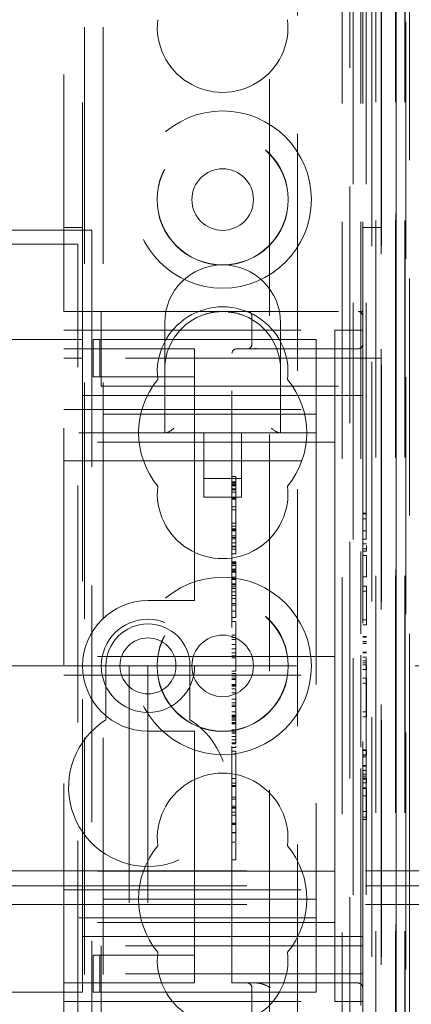
# Model space of a CAD drawing. Units: millimetres. Extents: x 11 to 205, y 5 to 292.
# Drawn here: x 82 to 84, y 220 to 225 of the extents above; entities that cross this region are included whole.
import ezdxf

# ---------------------------------------------------------------- set-up
doc = ezdxf.new("R2010")
doc.units = ezdxf.units.MM
doc.linetypes.add('HIDDEN', pattern=[1.905, 1.27, -0.635])

msp = doc.modelspace()

# ---------------------------------------------------------------- linework, layer by layer
at = {"color": 7, "linetype": 'HIDDEN', "lineweight": 18}
for p, q in [((83.6366, 220.5456), (83.6366, 231.7602)), ((81.7866, 223.5442), (81.7866, 231.6442)), ((81.8866, 223.3942), (81.8866, 231.6442)), ((81.8966, 126.6442), (81.8966, 231.6442)), ((81.9966, 126.6442), (81.9966, 231.6442)), ((83.2766, 231.6442), (83.2766, 126.6442)), ((83.3766, 231.6442), (83.3766, 222.474)), ((83.3866, 231.6442), (83.3866, 223.5442)), ((83.4566, 231.6517), (83.4566, 204.6346)), ((83.5621, 231.6517), (83.5621, 201.9437)), ((83.5647, 201.8437), (83.5647, 231.6517)), ((83.5649, 231.6517), (83.5649, 201.8437)), ((83.6121, 231.6517), (83.6121, 201.9437)), ((83.6137, 231.6517), (83.6137, 201.8437)), ((83.3349, 231.2115), (83.3349, 204.6734)), ((83.4049, 231.2115), (83.4049, 204.6734)), ((83.4849, 227.1517), (83.4849, 204.6717)), ((83.5649, 227.1517), (83.5649, 204.6717)), ((83.4851, 227.1267), (83.4851, 204.6967)), ((83.4354, 227.0848), (83.4354, 204.7386)), ((83.4355, 227.0687), (83.4355, 204.7548)), ((83.4866, 227.0687), (83.4866, 204.7548)), ((83.4858, 227.0267), (83.4858, 204.7967)), ((83.486, 204.8217), (83.486, 227.0017)), ((83.566, 227.0017), (83.566, 204.8217)), ((83.6166, 227.0017), (83.6166, 204.8217)), ((83.0366, 202.2717), (83.0366, 226.9433)), ((83.3182, 201.9901), (83.3182, 226.9433)), ((82.8866, 226.6953), (82.8866, 202.4217)), ((60.3366, 223.9808), (81.9366, 223.9808)), ((81.8866, 223.9942), (81.7866, 223.9942)), ((81.9366, 223.9808), (81.9366, 219.3608)), ((83.4866, 223.9942), (83.3866, 223.9942)), ((81.8616, 223.9058), (81.0716, 223.9058)), ((81.8616, 219.4358), (81.8616, 223.9058)), ((81.7866, 219.7442), (81.7866, 223.5442)), ((81.7866, 223.5442), (81.9866, 223.5442)), ((81.9866, 223.5442), (81.9866, 223.2942)), ((81.9866, 223.5442), (83.3616, 223.5442)), ((82.7936, 223.5192), (82.7936, 223.3692)), ((83.3866, 223.5442), (83.3616, 223.5442)), ((83.3866, 223.5442), (83.3866, 223.5192)), ((83.3866, 223.2942), (83.3866, 223.5192)), ((82.3266, 223.4842), (82.3266, 223.2342)), ((82.9466, 223.2342), (82.9466, 223.4842)), ((60.3866, 223.3942), (81.8866, 223.3942)), ((81.7866, 223.4442), (83.2366, 223.4442)), ((81.8866, 223.3942), (81.8866, 223.0942)), ((81.944, 223.1942), (81.944, 223.3942)), ((81.9782, 223.3942), (81.944, 223.3942)), ((81.9782, 223.1942), (81.9782, 223.3942)), ((82.4011, 223.3942), (81.9782, 223.3942)), ((82.4866, 223.3942), (82.4011, 223.3942)), ((82.4866, 223.3942), (83.1366, 223.3942)), ((83.1366, 223.3942), (83.1366, 223.0742)), ((83.2366, 223.4442), (83.2366, 222.9692)), ((83.3866, 223.4442), (83.2366, 223.4442)), ((81.7866, 223.3442), (82.4866, 223.3442)), ((82.4866, 223.2942), (82.4866, 223.3442)), ((82.7116, 223.3442), (83.3616, 223.3442)), ((82.8157, 223.3471), (82.7936, 223.3422)), ((81.7866, 223.2942), (81.8866, 223.2942)), ((83.3866, 223.2942), (81.9866, 223.2942)), ((81.9866, 223.1442), (81.9866, 223.2942)), ((82.4866, 223.2942), (82.4866, 223.1942)), ((82.6866, 219.9442), (82.6866, 223.3192)), ((83.3866, 223.2942), (83.3866, 223.1442)), ((83.3866, 223.2942), (83.4866, 223.2942)), ((81.9782, 223.1942), (81.944, 223.1942)), ((82.4011, 223.1942), (81.9782, 223.1942)), ((82.3266, 223.2342), (82.3266, 222.8942)), ((82.4866, 223.1942), (82.4011, 223.1942)), ((82.4866, 223.0942), (82.4866, 223.1942)), ((82.9466, 222.8942), (82.9466, 223.2342)), ((81.9866, 223.1442), (83.3866, 223.1442)), ((83.3866, 223.1442), (83.3866, 220.1442)), ((81.8866, 223.0942), (82.4866, 223.0942)), ((81.8866, 220.1942), (81.8866, 223.0942)), ((82.4866, 223.0942), (82.4866, 222.0442)), ((83.3866, 223.0942), (82.4866, 223.0942)), ((83.1366, 223.0742), (83.1366, 222.8942)), ((59.1366, 222.9942), (83.1366, 222.9942)), ((81.7866, 223.0192), (83.2366, 223.0192)), ((83.2366, 222.8442), (83.2366, 222.9692)), ((83.1366, 222.8942), (59.1366, 222.8942)), ((82.5366, 222.8942), (82.5366, 222.5483)), ((82.7366, 222.5483), (82.7366, 222.8942)), ((83.1366, 222.8942), (83.1366, 222.8142)), ((83.2366, 222.8442), (81.7866, 222.8442)), ((83.1366, 222.8142), (83.1366, 220.4742)), ((83.2366, 222.7442), (83.2366, 222.8442)), ((81.7866, 222.7442), (83.2366, 222.7442)), ((83.2366, 222.6442), (83.2366, 222.7442)), ((82.7066, 222.6595), (82.6866, 222.6595)), ((82.5366, 222.6483), (82.7366, 222.6483)), ((82.7066, 222.6317), (82.6866, 222.6317)), ((82.7066, 222.6262), (82.6866, 222.6262)), ((82.7066, 222.6187), (82.6866, 222.6187)), ((82.7066, 222.614), (82.6866, 222.614)), ((82.7066, 222.6093), (82.6866, 222.6093)), ((82.7066, 222.6317), (82.7066, 222.6277)), ((83.2366, 222.6442), (83.2366, 221.7942)), ((82.7066, 222.5933), (82.6866, 222.5933)), ((82.7066, 222.5918), (82.6866, 222.5918)), ((82.7066, 222.5873), (82.6866, 222.5873)), ((82.7066, 222.5748), (82.6866, 222.5748)), ((82.5366, 222.5483), (82.7366, 222.5483)), ((82.7066, 222.5443), (82.6866, 222.5443)), ((82.7066, 222.5381), (82.6866, 222.5381)), ((82.7066, 222.4975), (82.6866, 222.4975)), ((82.7066, 222.4817), (82.6866, 222.4817)), ((83.4066, 222.4635), (83.3866, 222.4635)), ((83.4066, 222.4596), (83.3866, 222.4596)), ((82.7066, 222.4095), (82.6866, 222.4095)), ((82.7066, 222.3933), (82.6866, 222.3933)), ((83.4066, 222.4327), (83.3866, 222.4327)), ((82.7066, 222.379), (82.6866, 222.379)), ((82.7066, 222.3749), (82.6866, 222.3749)), ((82.7066, 222.3735), (82.6866, 222.3735)), ((82.7066, 222.3677), (82.6866, 222.3677)), ((82.7066, 222.3424), (82.6866, 222.3424)), ((82.7066, 222.3724), (82.7066, 222.3749)), ((83.4066, 222.369), (83.3866, 222.369)), ((83.4066, 222.3676), (83.3866, 222.3676)), ((83.4066, 222.3754), (83.4066, 222.3759)), ((82.7066, 222.3327), (82.6866, 222.3327)), ((82.7066, 222.3262), (82.6866, 222.3262)), ((82.7066, 222.3246), (82.6866, 222.3246)), ((82.7066, 222.3037), (82.6866, 222.3037)), ((82.7066, 222.2867), (82.6866, 222.2867)), ((82.7066, 222.2706), (82.7066, 222.3215)), ((83.4066, 222.3238), (83.3866, 222.3238)), ((83.4066, 222.2981), (83.3866, 222.2981)), ((83.4066, 222.2596), (83.4066, 222.2902)), ((82.7066, 222.2817), (82.6866, 222.2817)), ((82.7066, 222.2706), (82.6866, 222.2706)), ((82.7066, 222.2459), (82.6866, 222.2459)), ((82.7066, 222.2514), (82.7066, 222.27)), ((83.3766, 222.2568), (83.3766, 221.8163)), ((83.4066, 222.2711), (83.3866, 222.2711)), ((83.4066, 222.2596), (83.3866, 222.2596)), ((83.4066, 222.2365), (83.3866, 222.2365)), ((83.4066, 222.1211), (83.4066, 222.2365)), ((82.7066, 222.2014), (82.6866, 222.2014)), ((82.7066, 222.1975), (82.6866, 222.1975)), ((82.7066, 222.192), (82.6866, 222.192)), ((82.7066, 222.1828), (82.6866, 222.1828)), ((82.7066, 222.1634), (82.6866, 222.1634)), ((82.7066, 222.1605), (82.6866, 222.1605)), ((82.7066, 222.1539), (82.6866, 222.1539)), ((82.7066, 222.1519), (82.6866, 222.1519)), ((82.7066, 222.1467), (82.6866, 222.1467)), ((82.7066, 222.1585), (82.7066, 222.1519)), ((82.7066, 222.1205), (82.6866, 222.1205)), ((82.7066, 222.1116), (82.6866, 222.1116)), ((82.7066, 222.1068), (82.6866, 222.1068)), ((82.7066, 222.0842), (82.6866, 222.0842)), ((82.7066, 222.0787), (82.6866, 222.0787)), ((82.7066, 222.0646), (82.7066, 222.0787)), ((83.4066, 222.1211), (83.3866, 222.1211)), ((82.4866, 221.9942), (82.4866, 222.0442)), ((82.7066, 222.0681), (82.6866, 222.0681)), ((82.7066, 222.0599), (82.6866, 222.0599)), ((82.7066, 222.0411), (82.6866, 222.0411)), ((82.7066, 222.0223), (82.6866, 222.0223)), ((82.7066, 222.0411), (82.7066, 222.0599)), ((82.7066, 221.9373), (82.7066, 222.0411)), ((83.4066, 222.0711), (83.3866, 222.0711)), ((83.4066, 222.0442), (83.3866, 222.0442)), ((83.4066, 222.0442), (83.4066, 222.0711)), ((83.4066, 221.8904), (83.4066, 222.0442)), ((82.4866, 221.9942), (82.2366, 221.9942)), ((82.7066, 222.0049), (82.6866, 222.0049)), ((82.7066, 221.979), (82.6866, 221.979)), ((82.7066, 221.9703), (82.6866, 221.9703)), ((82.7066, 221.9373), (82.6866, 221.9373)), ((82.7066, 221.9039), (82.7066, 221.9343)), ((82.7066, 221.9039), (82.6866, 221.9039)), ((82.7066, 221.8817), (82.6866, 221.8817)), ((83.4066, 221.8904), (83.3866, 221.8904)), ((83.4066, 221.8635), (83.3866, 221.8635)), ((83.4066, 221.8635), (83.4066, 221.8904)), ((82.7066, 221.8095), (82.6866, 221.8095)), ((82.7066, 221.7973), (82.6866, 221.7973)), ((82.7066, 221.7852), (82.6866, 221.7852)), ((82.7066, 221.7594), (82.6866, 221.7594)), ((83.2366, 221.6942), (83.2366, 221.7942)), ((83.4066, 221.8019), (83.3866, 221.8019)), ((83.4066, 221.7981), (83.3866, 221.7981)), ((83.4066, 221.775), (83.3866, 221.775)), ((83.4066, 221.7737), (83.3866, 221.7737)), ((83.4066, 221.7642), (83.3866, 221.7642)), ((82.7066, 221.735), (82.6866, 221.735)), ((82.7066, 221.7148), (82.6866, 221.7148)), ((83.4066, 221.7181), (83.3866, 221.7181)), ((83.4066, 221.7162), (83.3866, 221.7162)), ((83.4066, 221.7151), (83.3866, 221.7151)), ((83.2366, 221.6942), (81.7866, 221.6942)), ((82.7066, 221.6984), (82.6866, 221.6984)), ((82.7066, 221.6873), (82.6866, 221.6873)), ((83.2366, 221.6942), (83.2366, 221.5942)), ((83.3766, 221.7019), (83.3766, 221.2086)), ((83.4066, 221.6909), (83.3866, 221.6909)), ((83.4066, 221.6711), (83.3866, 221.6711)), ((83.4066, 221.661), (83.3866, 221.661)), ((82.0366, 221.6442), (80.1366, 221.6442)), ((82.0116, 221.6442), (82.0116, 221.3548)), ((82.0366, 221.6442), (82.2366, 221.6442)), ((82.1366, 221.6442), (82.1366, 136.6442)), ((82.2366, 221.6442), (82.2366, 136.6442)), ((82.2366, 221.6442), (82.3366, 221.6442)), ((84.9366, 221.6442), (82.3366, 221.6442)), ((82.4616, 221.3548), (82.4616, 221.6442)), ((82.7066, 221.6151), (82.6866, 221.6151)), ((82.7066, 221.6039), (82.6866, 221.6039)), ((83.4066, 221.6503), (83.3866, 221.6503)), ((83.4066, 221.625), (83.3866, 221.625)), ((83.4066, 221.625), (83.4066, 221.6503)), ((81.7866, 221.5942), (83.2366, 221.5942)), ((82.7066, 221.5905), (82.6866, 221.5905)), ((82.7066, 221.5776), (82.6866, 221.5776)), ((82.7066, 221.5713), (82.6866, 221.5713)), ((83.2366, 221.4942), (83.2366, 221.5942)), ((83.4066, 221.5788), (83.3866, 221.5788)), ((83.4066, 221.5519), (83.3866, 221.5519)), ((83.4066, 221.5519), (83.4066, 221.5788)), ((83.4066, 221.3981), (83.4066, 221.5519)), ((82.7066, 221.5449), (82.6866, 221.5449)), ((82.7066, 221.5413), (82.6866, 221.5413)), ((82.7066, 221.5353), (82.6866, 221.5353)), ((82.7066, 221.5208), (82.6866, 221.5208)), ((82.7066, 221.5005), (82.6866, 221.5005)), ((82.7066, 221.529), (82.7066, 221.5449)), ((82.7066, 221.5005), (82.7066, 221.5208)), ((82.7066, 221.3984), (82.7066, 221.5005)), ((83.2366, 221.4942), (83.2366, 220.6442)), ((82.7066, 221.4662), (82.6866, 221.4662)), ((82.7066, 221.4455), (82.6866, 221.4455)), ((82.7066, 221.4332), (82.6866, 221.4332)), ((82.7066, 221.4273), (82.6866, 221.4273)), ((82.7066, 221.3984), (82.6866, 221.3984)), ((82.7066, 221.3798), (82.7066, 221.3953)), ((83.4066, 221.3981), (83.3866, 221.3981)), ((83.4066, 221.3711), (83.4066, 221.3981)), ((82.7066, 221.3798), (82.6866, 221.3798)), ((82.7066, 221.377), (82.6866, 221.377)), ((82.7066, 221.3706), (82.6866, 221.3706)), ((82.7066, 221.3696), (82.6866, 221.3696)), ((82.7066, 221.3608), (82.6866, 221.3608)), ((82.7066, 221.3527), (82.6866, 221.3527)), ((82.7066, 221.3402), (82.6866, 221.3402)), ((82.7066, 221.3386), (82.6866, 221.3386)), ((82.7066, 221.377), (82.7066, 221.3798)), ((82.7066, 221.3608), (82.7066, 221.377)), ((82.7066, 221.3608), (82.7066, 221.3527)), ((83.4066, 221.3711), (83.3866, 221.3711)), ((82.2366, 221.2942), (82.4866, 221.2942)), ((82.4866, 221.2442), (82.4866, 221.2942)), ((82.7066, 221.333), (82.6866, 221.333)), ((82.7066, 221.3018), (82.6866, 221.3018)), ((82.7066, 221.2915), (82.6866, 221.2915)), ((82.7066, 221.283), (82.6866, 221.283)), ((82.4866, 221.2442), (82.4866, 220.1942)), ((82.7066, 221.2654), (82.6866, 221.2654)), ((82.7066, 221.2477), (82.6866, 221.2477)), ((82.7066, 221.2319), (82.6866, 221.2319)), ((82.7066, 221.2262), (82.6866, 221.2262)), ((82.7066, 221.2064), (82.6866, 221.2064)), ((82.7066, 221.1873), (82.6866, 221.1873)), ((82.7066, 221.04), (82.7066, 221.1873)), ((83.4066, 221.1942), (83.3866, 221.1942)), ((83.4066, 221.1904), (83.3866, 221.1904)), ((83.4066, 221.1904), (83.4066, 221.166)), ((82.7066, 221.1706), (82.6866, 221.1706)), ((83.4066, 221.1673), (83.3866, 221.1673)), ((83.4066, 221.166), (83.3866, 221.166)), ((83.4066, 221.1565), (83.3866, 221.1565)), ((83.3766, 221.0942), (83.3766, 209.3163)), ((83.4066, 221.1104), (83.3866, 221.1104)), ((83.4066, 221.1085), (83.3866, 221.1085)), ((83.4066, 221.1074), (83.3866, 221.1074)), ((83.4066, 221.0832), (83.3866, 221.0832)), ((82.7066, 221.04), (82.6866, 221.04)), ((82.7066, 220.6984), (82.7066, 221.04)), ((83.4066, 221.0635), (83.3866, 221.0635)), ((83.4066, 221.0533), (83.3866, 221.0533)), ((83.4066, 221.0427), (83.3866, 221.0427)), ((83.4066, 221.0365), (83.3866, 221.0365)), ((83.4066, 221.0173), (83.4066, 221.0427)), ((82.7066, 221.0151), (82.6866, 221.0151)), ((82.7066, 221.0039), (82.6866, 221.0039)), ((82.7066, 220.9984), (82.6866, 220.9984)), ((83.4066, 221.0173), (83.3866, 221.0173)), ((83.4066, 220.9904), (83.3866, 220.9904)), ((83.4066, 220.9865), (83.3866, 220.9865)), ((83.4066, 220.8327), (83.4066, 220.9904)), ((82.7066, 220.94), (82.6866, 220.94)), ((82.7066, 220.9289), (82.6866, 220.9289)), ((83.4066, 220.947), (83.3866, 220.947)), ((82.7066, 220.8928), (82.6866, 220.8928)), ((82.7066, 220.8846), (82.6866, 220.8846)), ((82.7066, 220.8817), (82.6866, 220.8817)), ((83.4066, 220.8645), (83.3866, 220.8645)), ((82.7066, 220.8593), (82.6866, 220.8593)), ((82.7066, 220.8442), (82.6866, 220.8442)), ((83.4066, 220.8327), (83.3866, 220.8327)), ((83.4066, 220.8211), (83.3866, 220.8211)), ((83.4066, 220.8211), (83.4066, 220.8327)), ((82.7066, 220.8013), (82.6866, 220.8013)), ((82.7066, 220.7984), (82.6866, 220.7984)), ((82.7066, 220.7948), (82.6866, 220.7948)), ((82.7066, 220.7509), (82.6866, 220.7509)), ((82.7066, 220.7494), (82.6866, 220.7494)), ((82.7066, 220.6984), (82.6866, 220.6984)), ((82.7066, 220.6683), (82.7066, 220.6942)), ((82.7066, 220.6039), (82.6866, 220.6039)), ((83.2366, 220.5442), (83.2366, 220.6442)), ((58.6366, 220.5456), (83.6366, 220.5456)), ((83.2366, 220.5442), (81.7866, 220.5442)), ((83.2366, 220.4442), (83.2366, 220.5442)), ((83.6366, 220.4656), (83.6366, 220.5456)), ((83.6366, 220.5456), (108.6366, 220.5456)), ((58.6366, 220.4656), (83.6366, 220.4656)), ((81.7866, 220.4442), (83.2366, 220.4442)), ((83.1366, 220.4742), (83.1366, 220.3942)), ((83.2366, 220.3192), (83.2366, 220.4442)), ((83.6366, 219.2512), (83.6366, 220.4656)), ((83.6366, 220.4656), (108.6366, 220.4656)), ((59.1366, 220.3942), (83.1366, 220.3942)), ((83.1366, 220.3942), (83.1366, 220.2142)), ((58.6366, 220.3656), (83.6366, 220.3656)), ((83.6366, 220.3656), (108.6366, 220.3656)), ((83.1366, 220.2942), (59.1366, 220.2942)), ((83.2366, 220.3192), (83.2366, 219.8442)), ((83.2366, 220.2692), (81.7866, 220.2692)), ((82.4866, 220.1942), (81.8866, 220.1942)), ((81.8866, 220.1942), (81.8866, 219.8942)), ((83.3866, 220.1942), (82.4866, 220.1942)), ((82.4866, 220.0942), (82.4866, 220.1942)), ((83.1366, 220.2142), (83.1366, 219.8942)), ((83.3866, 220.1442), (81.9866, 220.1442)), ((81.9866, 219.9942), (81.9866, 220.1442)), ((83.3866, 220.1442), (83.3866, 219.9942)), ((81.944, 220.0942), (81.944, 219.8942)), ((81.944, 220.0942), (81.9782, 220.0942)), ((81.9782, 220.0942), (81.9782, 219.8942)), ((81.9782, 220.0942), (82.4011, 220.0942)), ((82.4011, 220.0942), (82.4866, 220.0942)), ((82.4866, 220.0942), (82.4866, 219.9942)), ((83.3866, 219.9942), (81.9866, 219.9942)), ((81.9866, 219.9942), (81.9866, 219.7442)), ((82.4866, 219.9442), (82.4866, 219.9942)), ((83.3866, 219.7692), (83.3866, 219.9942)), ((82.4866, 219.9442), (81.7866, 219.9442)), ((83.3616, 219.9442), (82.6866, 219.9442)), ((82.7936, 219.9192), (82.7936, 219.7692)), ((60.3866, 219.8942), (81.8866, 219.8942)), ((81.8866, 210.8942), (81.8866, 219.8942)), ((81.944, 219.8942), (81.9782, 219.8942)), ((81.9782, 219.8942), (82.4011, 219.8942)), ((82.4011, 219.8942), (82.4866, 219.8942)), ((82.4866, 219.8942), (83.1366, 219.8942)), ((81.7866, 219.8442), (83.2366, 219.8442)), ((83.3866, 219.8442), (83.2366, 219.8442))]:
    msp.add_line(p, q, dxfattribs=at)
for centre, radius in [((82.6366, 224.1442), 0.475), ((82.6366, 224.1442), 0.3515), ((82.6366, 224.1442), 0.3502), ((82.6366, 224.1442), 0.165), ((82.6366, 221.6442), 0.475), ((82.6366, 221.6442), 0.3515), ((82.6366, 221.6442), 0.3502), ((82.2366, 221.6442), 0.25), ((82.2366, 221.6442), 0.15), ((82.6366, 221.6442), 0.165)]:
    msp.add_circle(centre, radius, dxfattribs=at)
for centre, radius, start, end in [((82.6366, 225.0692), 0.35, 173.5326, 6.4674), ((82.6366, 223.4842), 0.31, 0, 180), ((82.6366, 223.2192), 0.35, 353.5326, 186.4674), ((82.6366, 223.2342), 0.31, 112.2753, 180), ((82.6366, 223.2342), 0.31, 0, 67.7247), ((82.7686, 223.5192), 0.025, 0, 90), ((83.3616, 223.5192), 0.025, 0, 90), ((82.7116, 223.3192), 0.025, 90, 180), ((82.7686, 223.3692), 0.025, 270, 0), ((83.3616, 223.3692), 0.025, 270, 0), ((82.6366, 222.8942), 0.45, 140.6085, 219.3915), ((82.6366, 222.8942), 0.45, 320.6085, 39.3915), ((82.6366, 222.5692), 0.35, 173.5326, 6.4674), ((82.2366, 221.6442), 0.35, 90, 270), ((82.2366, 221.6442), 0.225, 0, 180), ((82.2366, 220.9942), 0.425, 121.9657, 58.0343), ((82.6366, 220.7192), 0.35, 353.5326, 186.4674), ((82.6366, 220.3942), 0.45, 140.6085, 219.3915), ((82.6366, 220.3942), 0.45, 320.6085, 39.3915), ((82.6366, 220.0692), 0.35, 173.5326, 6.4674), ((82.7686, 219.9192), 0.025, 0, 90), ((83.3616, 219.9192), 0.025, 0, 90)]:
    msp.add_arc(centre, radius, start, end, dxfattribs=at)
for centre, major_axis, start_param, end_param in [((82.3766, 222.9442), (0.0483, 0.0483), 3.401166, 4.452816), ((82.8966, 222.9442), (0.0483, -0.0483), 4.971962, 6.023612)]:
    msp.add_ellipse(centre, major_axis=major_axis, ratio=0.265564, start_param=start_param, end_param=end_param, dxfattribs=at)
for points, knots in [([(82.5191, 223.5211), (82.5368, 223.5274), (82.5756, 223.5411), (82.6151, 223.5431), (82.6366, 223.5442)], [0, 0, 0, 0, 0.456829, 1, 1, 1, 1]), ([(82.6661, 223.5411), (82.6777, 223.5404), (82.7073, 223.5384), (82.7364, 223.5276), (82.7541, 223.5211)], [0, 0, 0, 0, 0.390965, 1, 1, 1, 1]), ([(82.7066, 222.5918), (82.7066, 222.6008), (82.7066, 222.6187), (82.7066, 222.6419), (82.7066, 222.6571), (82.7066, 222.6587), (82.7066, 222.6595)], [0, 0, 0, 0, 0.280972, 0.5601216, 0.7801587, 1, 1, 1, 1]), ([(82.7066, 222.5381), (82.7066, 222.5564), (82.7066, 222.5894), (82.7066, 222.6149), (82.7066, 222.6262)], [0, 0, 0, 0, 0.558705, 1, 1, 1, 1]), ([(82.7066, 222.4095), (82.7066, 222.4134), (82.7066, 222.4213), (82.7066, 222.4689), (82.7066, 222.5272), (82.7066, 222.5703), (82.7066, 222.5918)], [0, 0, 0, 0, 0.2796, 0.55977, 0.780328, 1, 1, 1, 1]), ([(82.7066, 222.3677), (82.7066, 222.3738), (82.7066, 222.3862), (82.7066, 222.3998), (82.7066, 222.4082), (82.7066, 222.4091), (82.7066, 222.4095)], [0, 0, 0, 0, 0.279642, 0.559387, 0.779678, 1, 1, 1, 1]), ([(82.7066, 222.3262), (82.7066, 222.3269), (82.7066, 222.3283), (82.7066, 222.3396), (82.7066, 222.3532), (82.7066, 222.3628), (82.7066, 222.3677)], [0, 0, 0, 0, 0.279596, 0.559379, 0.779577, 1, 1, 1, 1]), ([(82.7066, 222.2459), (82.7066, 222.2464), (82.7066, 222.2472), (82.7066, 222.2501), (82.7066, 222.2514)], [0, 0, 0, 0, 0.559636, 1, 1, 1, 1]), ([(82.7066, 222.1634), (82.7066, 222.1698), (82.7066, 222.1825), (82.7066, 222.1985), (82.7066, 222.2003), (82.7066, 222.2014)], [0, 0, 0, 0, 0.279382, 0.560316, 1, 1, 1, 1]), ([(82.7066, 222.0787), (82.7066, 222.0918), (82.7066, 222.115), (82.7066, 222.1487), (82.7066, 222.1634)], [0, 0, 0, 0, 0.5622144, 1, 1, 1, 1]), ([(82.7066, 222.1344), (82.7066, 222.1338), (82.7066, 222.1258), (82.7066, 222.1159), (82.7066, 222.1068)], [0, 0, 0, 0, 0.0761435, 1, 1, 1, 1]), ([(82.7066, 221.7973), (82.7066, 221.8097), (82.7066, 221.8345), (82.7066, 221.8637), (82.7066, 221.8793), (82.7066, 221.8809), (82.7066, 221.8817)], [0, 0, 0, 0, 0.279942, 0.559257, 0.779441, 1, 1, 1, 1]), ([(82.7066, 221.6151), (82.7066, 221.6188), (82.7066, 221.6262), (82.7066, 221.6739), (82.7066, 221.7319), (82.7066, 221.7755), (82.7066, 221.7973)], [0, 0, 0, 0, 0.2795857, 0.5598595, 0.7803719, 1, 1, 1, 1]), ([(82.7066, 221.5776), (82.7066, 221.5806), (82.7066, 221.5867), (82.7066, 221.5946), (82.7066, 221.6026), (82.7066, 221.6034), (82.7066, 221.6039)], [0, 0, 0, 0, 0.186834, 0.373943, 0.56126, 1, 1, 1, 1]), ([(82.7066, 221.5905), (82.7066, 221.5877), (82.7066, 221.5827), (82.7066, 221.5748), (82.7066, 221.5713)], [0, 0, 0, 0, 0.56142, 1, 1, 1, 1]), ([(82.7066, 221.5449), (82.7066, 221.5501), (82.7066, 221.5593), (82.7066, 221.572), (82.7066, 221.5776)], [0, 0, 0, 0, 0.5606039, 1, 1, 1, 1]), ([(82.7066, 221.2319), (82.7066, 221.2594), (82.7066, 221.3086), (82.7066, 221.3448), (82.7066, 221.3608)], [0, 0, 0, 0, 0.559042, 1, 1, 1, 1]), ([(82.7066, 221.2064), (82.7066, 221.2071), (82.7066, 221.2084), (82.7066, 221.2128), (82.7066, 221.2147)], [0, 0, 0, 0, 0.559659, 1, 1, 1, 1]), ([(82.7066, 220.6039), (82.7066, 220.613), (82.7066, 220.631), (82.7066, 220.6586), (82.7066, 220.6646), (82.7066, 220.6683)], [0, 0, 0, 0, 0.281596, 0.558072, 1, 1, 1, 1]), ([(82.8936, 219.9192), (82.8934, 219.9193), (82.8783, 219.9269), (82.8562, 219.9379), (82.8303, 219.9439), (82.8206, 219.9442), (82.8186, 219.9442)], [0, 0, 0, 0, 0.007947, 0.636513, 0.922866, 1, 1, 1, 1])]:
    msp.add_open_spline(points, degree=3, knots=knots, dxfattribs=at)

doc.saveas('drawing.dxf')
